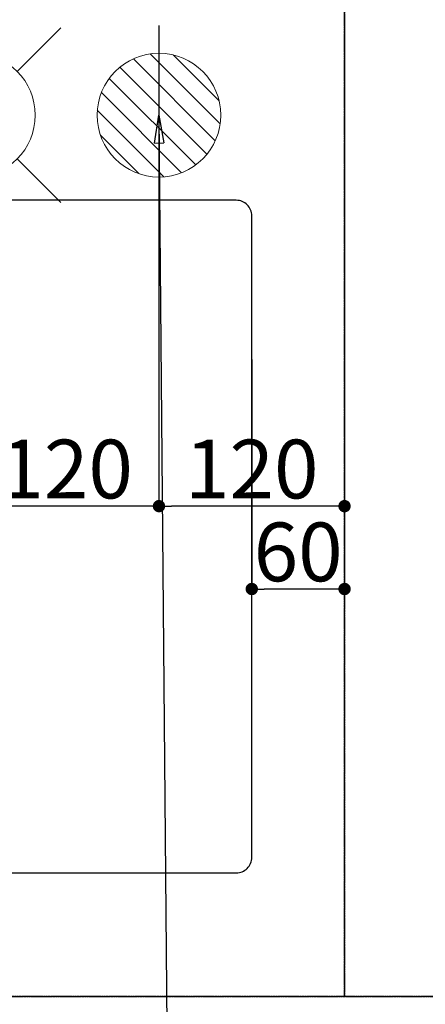
# Model space of a CAD drawing. Units: millimetres. Extents: x -109 to 26472, y -120 to 8847.
# Drawn here: x 15831 to 16093, y 6718 to 7355 of the extents above; entities that cross this region are included whole.
import ezdxf

# ---------------------------------------------------------------- set-up
doc = ezdxf.new("R2010")
doc.units = ezdxf.units.MM
doc.linetypes.add('DASHED', pattern=[0.75, 0.5, -0.25])
doc.linetypes.add('HIDDEN', pattern=[0.375, 0.25, -0.125])
doc.layers.get('DEFPOINTS').update_dxf_attribs({"color": 146})
for name, color, linetype in [('121-キャビネット（中）', 253, 'HIDDEN'), ('126-甲板', 2, 'Continuous'), ('160-文字', 254, 'Continuous')]:
    doc.layers.add(name, color=color, linetype=linetype)
doc.styles.add('KH001', font='txt')
doc.dimstyles.new('KH1xx015', dxfattribs={"dimscale": 10, "dimtxt": 3.8, "dimasz": 0.8, "dimexe": 0.3, "dimexo": 1.2, "dimgap": 0.5, "dimtad": 3, "dimdec": 1, "dimdsep": 46, "dimlunit": 6, "dimtxsty": 'KH001', "dimblk": 'DOT', "dimcen": 1, "dimdle": 1, "dimclrd": 256, "dimclre": 256, "dimclrt": 256, "dimadec": 0, "dimazin": 0, "dimtfac": 1, "dimtdec": 1, "dimtix": 1, "dimtmove": 2, "dimatfit": 3, "dimldrblk": 'CLOSEDBLANK', "dimfxl": 1, "dimtolj": 1, "dimtzin": 0, "dimlwd": -1, "dimlwe": -1, "dimarcsym": 0})
doc.dimstyles.new('KH1xx030', dxfattribs={"dimscale": 30, "dimtxt": 2, "dimasz": 0.6, "dimexe": 0.3, "dimexo": 1.2, "dimgap": 0.5, "dimtad": 3, "dimdec": 1, "dimdsep": 46, "dimlunit": 6, "dimtxsty": 'KH001', "dimblk": 'DOT', "dimcen": 1, "dimdle": 1, "dimclrd": 256, "dimclre": 256, "dimclrt": 256, "dimadec": 0, "dimazin": 0, "dimtfac": 1, "dimtdec": 1, "dimtix": 1, "dimtmove": 2, "dimatfit": 3, "dimldrblk": 'CLOSEDBLANK', "dimfxl": 1, "dimtolj": 1, "dimtzin": 0, "dimlwd": -1, "dimlwe": -1, "dimarcsym": 0})

# ---------------------------------------------------------------- blocks, each defined once
blk = doc.blocks.new('_Dot')
at = {"color": 0, "linetype": 'ByBlock', "lineweight": -2}
blk.add_line((-0.5, 0), (-1, 0), dxfattribs=at)
at = {"color": 0, "linetype": 'ByBlock', "const_width": 0.5}
blk.add_lwpolyline([(-0.25, 0, 1), (0.25, 0, 1)], format="xyb", close=True, dxfattribs=at)
blk = doc.blocks.new('*D453')
at = {"layer": 'DEFPOINTS', "transparency": 16777216}
for p, q in [((15980.66, 7135.21), (15980.66, 6983.79)), ((16040.66, 7135.21), (16040.66, 6983.79)), ((16032.66, 6986.79), (15988.66, 6986.79))]:
    blk.add_line(p, q, dxfattribs=at)
at = {"layer": 'DEFPOINTS', "color": 0, "transparency": 16777216}
for p in [(15980.66, 7147.21), (16040.66, 7147.21), (15980.66, 6986.79)]:
    blk.add_point(p, dxfattribs=at)
at = {"layer": 'DEFPOINTS', "transparency": 16777216, "xscale": 8, "yscale": 8, "zscale": 8, "rotation": 180}
blk.add_blockref('_Dot', (15980.66, 6986.79), dxfattribs=at)
at = {"layer": 'DEFPOINTS', "transparency": 16777216, "xscale": 8, "yscale": 8, "zscale": 8}
blk.add_blockref('_Dot', (16040.66, 6986.79), dxfattribs=at)
at = {"layer": 'DEFPOINTS', "transparency": 16777216, "insert": (16010.66, 7010.79), "char_height": 38, "attachment_point": 5, "style": 'KH001'}
blk.add_mtext('\\A1;60', dxfattribs=at)
blk = doc.blocks.new('_ClosedBlank')
at = {"color": 0, "linetype": 'ByBlock', "lineweight": -2}
for p, q in [((-1, 0.167), (0, 0)), ((-1, 0.167), (-1, -0.167)), ((0, 0), (-1, -0.167))]:
    blk.add_line(p, q, dxfattribs=at)
blk = doc.blocks.new('*D618')
at = {"layer": 'DEFPOINTS', "transparency": 16777216}
for p, q in [((15920.65, 7351.27), (15920.65, 7037.38)), ((16040.65, 7351.27), (16040.65, 7037.38)), ((16032.65, 7040.38), (15928.65, 7040.38))]:
    blk.add_line(p, q, dxfattribs=at)
at = {"layer": 'DEFPOINTS', "color": 0, "transparency": 16777216}
for p in [(15920.65, 7363.27), (16040.65, 7363.27), (15920.65, 7040.38)]:
    blk.add_point(p, dxfattribs=at)
at = {"layer": 'DEFPOINTS', "transparency": 16777216, "xscale": 8, "yscale": 8, "zscale": 8, "rotation": 180}
blk.add_blockref('_Dot', (15920.65, 7040.38), dxfattribs=at)
at = {"layer": 'DEFPOINTS', "transparency": 16777216, "xscale": 8, "yscale": 8, "zscale": 8}
blk.add_blockref('_Dot', (16040.65, 7040.38), dxfattribs=at)
at = {"layer": 'DEFPOINTS', "transparency": 16777216, "insert": (15980.65, 7064.38), "char_height": 38, "attachment_point": 5, "style": 'KH001'}
blk.add_mtext('\\A1;120', dxfattribs=at)
blk = doc.blocks.new('*D619')
at = {"layer": 'DEFPOINTS', "transparency": 16777216}
for p, q in [((15800.65, 7281.27), (15800.65, 7037.38)), ((15920.65, 7226.27), (15920.65, 7037.38)), ((15912.65, 7040.38), (15808.65, 7040.38))]:
    blk.add_line(p, q, dxfattribs=at)
at = {"layer": 'DEFPOINTS', "color": 0, "transparency": 16777216}
for p in [(15800.65, 7293.27), (15920.65, 7238.27), (15800.65, 7040.38)]:
    blk.add_point(p, dxfattribs=at)
at = {"layer": 'DEFPOINTS', "transparency": 16777216, "xscale": 8, "yscale": 8, "zscale": 8, "rotation": 180}
blk.add_blockref('_Dot', (15800.65, 7040.38), dxfattribs=at)
at = {"layer": 'DEFPOINTS', "transparency": 16777216, "xscale": 8, "yscale": 8, "zscale": 8}
blk.add_blockref('_Dot', (15920.65, 7040.38), dxfattribs=at)
at = {"layer": 'DEFPOINTS', "transparency": 16777216, "insert": (15860.65, 7064.38), "char_height": 38, "attachment_point": 5, "style": 'KH001'}
blk.add_mtext('\\A1;120', dxfattribs=at)
blk = doc.blocks.new('給水')
at = {"layer": '160-文字', "color": 4, "linetype": 'Continuous', "lineweight": 20}
for p, q in [((-56.57, 56.57), (-28.28, 28.28)), ((28.28, 28.28), (56.57, 56.57)), ((-56.57, -56.57), (-28.28, -28.28)), ((28.28, -28.28), (56.57, -56.57))]:
    blk.add_line(p, q, dxfattribs=at)
blk.add_circle((0, 0), 40, dxfattribs=at)
blk = doc.blocks.new('排水')
at = {"layer": '160-文字', "linetype": 'Continuous', "lineweight": 20}
h = blk.add_hatch(dxfattribs=at)
h.set_pattern_fill('ANSI31', color=4, scale=80, style=0)
h.set_pattern_definition([(45, (-328326.697, -8772.747), (-7.0710678, 7.0710678), [])])
edge = h.paths.add_edge_path()
edge.add_arc((0, 0), 40, 0, 360)
at = {"layer": '160-文字', "color": 4, "linetype": 'Continuous', "lineweight": 20}
blk.add_circle((0, 0), 40, dxfattribs=at)

msp = doc.modelspace()

# ---------------------------------------------------------------- linework, layer by layer
at = {"layer": '121-キャビネット（中）', "ltscale": 2}
msp.add_lwpolyline([(14971.66, 7382.19), (14971.66, 6723.19), (16600.66, 6723.19), (16600.66, 5694.19)], dxfattribs=at)
at = {"layer": '126-甲板'}
msp.add_lwpolyline([(15970.66, 7238.19), (15190.66, 7238.19, 0.414214), (15180.66, 7228.19), (15180.66, 6813.19, 0.414214), (15190.66, 6803.19), (15970.66, 6803.19, 0.414214), (15980.66, 6813.19), (15980.66, 7228.19, 0.414214)], format="xyb", close=True, dxfattribs=at)
at = {"layer": 'DEFPOINTS', "linetype": 'DASHED'}
for points in [[(16040.66, 6723.19), (14990.66, 6723.19), (14990.66, 7363.19), (16040.66, 7363.19)], [(16490.66, 6723.19), (16040.66, 6723.19), (16040.66, 7363.19), (16490.66, 7363.19)]]:
    msp.add_lwpolyline(points, close=True, dxfattribs=at)

# ---------------------------------------------------------------- block references
at = {"layer": '160-文字'}
msp.add_blockref('給水', (15800.65, 7293.27), dxfattribs=at)
at = {"layer": '160-文字', "xscale": -1}
msp.add_blockref('排水', (15920.65, 7293.27), dxfattribs=at)

# ---------------------------------------------------------------- dimensions: what is measured, and where the dimension line sits
at = {"layer": 'DEFPOINTS'}
for base, p1, p2, picture, middle in [((15920.65, 7040.38), (16040.65, 7363.27), (15920.65, 7363.27), '*D618', (15980.65, 7064.38)), ((15800.65, 7040.38), (15920.65, 7238.27), (15800.65, 7293.27), '*D619', (15860.65, 7064.38))]:
    dim = msp.add_linear_dim(base=base, p1=p1, p2=p2, dimstyle='KH1xx015', dxfattribs=at)
    dim.commit()
    dim.dimension.update_dxf_attribs({"geometry": picture, "text_midpoint": middle})
dim = msp.add_linear_dim(base=(15980.66, 6986.79), p1=(16040.66, 7147.21), p2=(15980.66, 7147.21), angle=180, dimstyle='KH1xx015', dxfattribs=at)
dim.commit()
dim.dimension.update_dxf_attribs({"geometry": '*D453', "text_midpoint": (16010.66, 7010.79)})

# ---------------------------------------------------------------- leaders
at = {"layer": '160-文字', "annotation_type": 0, "has_hookline": 1, "hookline_direction": 1, "text_width": 1009.95}
msp.add_leader([(15920.65, 7293.27), (15940.14, 4989.71), (15922.14, 4989.71)], dimstyle='KH1xx030', override={"dimgap": 0.5, "dimtad": 1}, dxfattribs=at)

doc.saveas('drawing.dxf')
